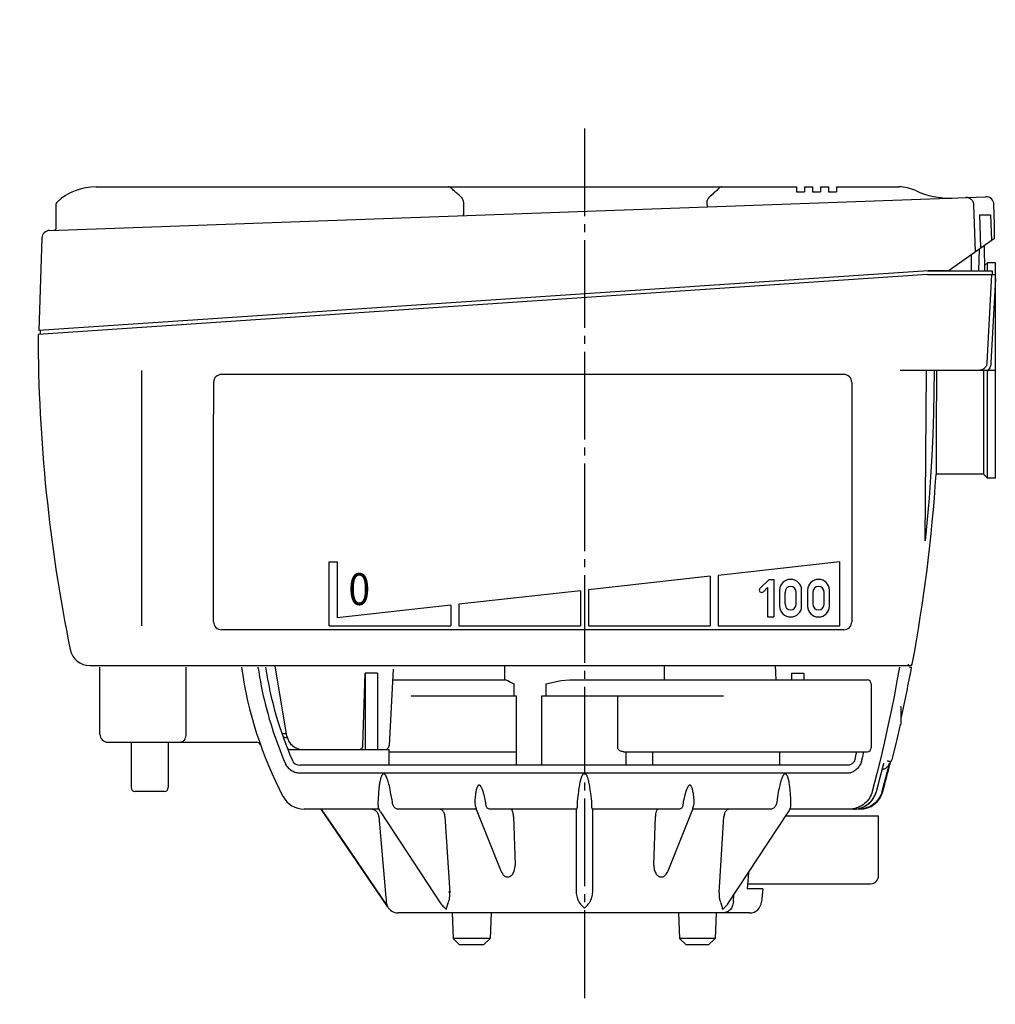
# Model space of a CAD drawing. Units: inches. Extents: x -236 to 265, y -695 to -447.
# Drawn here: x -128 to -6, y -694 to -571 of the extents above; entities that cross this region are included whole.
import ezdxf

# ---------------------------------------------------------------- set-up
doc = ezdxf.new("R2010")
doc.units = ezdxf.units.IN
doc.linetypes.add('DASH_CENTER', pattern=[14, 11, -1, 1, -1])
doc.layers.add('1', color=7, linetype='Continuous')
doc.layers.add('22', color=7, linetype='Continuous')
doc.styles.add('CONVERTER_1', font='txt.shx', dxfattribs={"width": 0.9})

# ---------------------------------------------------------------- blocks, each defined once
blk = doc.blocks.new('TOP__1', base_point=(82.36, -1534.9))
at = {"color": 3, "linetype": 'Continuous'}
for p, q in [((-118.81, -591.87), (-31.01, -591.87)), ((-31.01, -591.87), (-31.01, -592.47)), ((-30.01, -591.87), (-30.01, -592.47)), ((-30.01, -591.87), (-29.01, -591.87)), ((-29.01, -591.87), (-29.01, -592.47)), ((-28.01, -591.87), (-28.01, -592.47)), ((-28.01, -591.87), (-27.01, -591.87)), ((-27.01, -591.87), (-27.01, -592.47)), ((-26.01, -591.87), (-26.01, -592.47)), ((-26.01, -591.87), (-18.19, -591.87)), ((-124.64, -597.32), (-7.32, -593.11)), ((-31.01, -592.47), (-30.01, -592.47)), ((-29.01, -592.47), (-28.01, -592.47)), ((-27.01, -592.47), (-26.01, -592.47)), ((-123.81, -597), (-123.81, -594)), ((-72.77, -593.87), (-72.77, -595.16)), ((-42.25, -593.87), (-42.25, -594.06)), ((-42.25, -594.06), (-42.25, -594.06)), ((-8.59, -599.97), (-8.79, -594.16)), ((-8.79, -594.16), (-8.78, -594.16)), ((-6.19, -596.55), (-6.28, -594.08)), ((-72.77, -595.2), (-72.77, -595.16)), ((-7.91, -599.5), (-8.05, -595.37)), ((-8.05, -595.37), (-6.7, -595.37)), ((-6.7, -595.37), (-6.59, -598.57)), ((-6.2, -596.97), (-6.19, -596.55)), ((-6.2, -597.65), (-6.2, -596.97)), ((-125.61, -598.28), (-126.01, -609.87)), ((-12.01, -602.37), (-6.21, -598.3)), ((-6.21, -598.3), (-6.2, -597.65)), ((-9.11, -600.37), (-9.11, -602.37)), ((-14.51, -602.37), (-126.01, -609.87)), ((-12.01, -602.37), (-14.51, -602.37))]:
    blk.add_line(p, q, dxfattribs=at)
for points in [[(-73.37, -592.87), (-73.49, -592.77), (-73.6, -592.67), (-73.71, -592.57), (-73.81, -592.48), (-73.91, -592.39), (-74, -592.3), (-74.09, -592.21), (-74.17, -592.14), (-74.24, -592.07), (-74.32, -592.01), (-74.38, -591.96), (-74.45, -591.92), (-74.51, -591.89), (-74.57, -591.87), (-74.63, -591.87)], [(-40.39, -591.87), (-40.45, -591.87), (-40.51, -591.89), (-40.57, -591.92), (-40.64, -591.96), (-40.71, -592.01), (-40.78, -592.07), (-40.86, -592.14), (-40.94, -592.21), (-41.02, -592.3), (-41.11, -592.39), (-41.21, -592.48), (-41.31, -592.57), (-41.42, -592.67), (-41.53, -592.77), (-41.65, -592.87)], [(-73.37, -592.87), (-73.23, -592.99), (-73.12, -593.1), (-73.02, -593.21), (-72.95, -593.32), (-72.89, -593.42), (-72.85, -593.51), (-72.81, -593.6), (-72.79, -593.69), (-72.78, -593.78), (-72.77, -593.87)], [(-42.25, -593.87), (-42.24, -593.78), (-42.23, -593.69), (-42.21, -593.6), (-42.18, -593.51), (-42.13, -593.42), (-42.07, -593.32), (-42, -593.21), (-41.91, -593.1), (-41.79, -592.99), (-41.65, -592.87)], [(-8.79, -594.16), (-8.79, -594.06), (-8.81, -593.96), (-8.84, -593.86), (-8.89, -593.76), (-8.94, -593.67), (-9, -593.58), (-9.06, -593.5), (-9.14, -593.43), (-9.22, -593.37), (-9.31, -593.32), (-9.4, -593.27), (-9.5, -593.24), (-9.6, -593.21), (-9.71, -593.2), (-9.81, -593.2)], [(-42.25, -594.06), (-42.25, -594.1), (-42.24, -594.14), (-42.24, -594.17), (-42.24, -594.2), (-42.23, -594.23), (-42.22, -594.26), (-42.22, -594.29), (-42.21, -594.31), (-42.2, -594.33), (-42.2, -594.34), (-42.19, -594.35), (-42.18, -594.36), (-42.17, -594.36)], [(-72.77, -595.2), (-72.77, -595.24), (-72.77, -595.27), (-72.78, -595.3), (-72.78, -595.33), (-72.78, -595.36), (-72.79, -595.39), (-72.79, -595.41), (-72.8, -595.43), (-72.8, -595.44), (-72.81, -595.45), (-72.82, -595.46), (-72.83, -595.46)]]:
    blk.add_lwpolyline(points, dxfattribs=at)
for centre, radius, start, end in [((-18.19, -596.87), 5, 65.0595, 90), ((-11.87, -583.27), 10, -114.9405, -87.9454), ((-7.28, -594.11), 1, 2, 92.0546), ((-124.61, -598.32), 1, 92.0546, 178), ((-124.11, -597), 0.3, -87.9454, 0), ((-9.41, -600.37), 0.3, 0, 5.5918)]:
    blk.add_arc(centre, radius, start, end, dxfattribs=at)
at = {"layer": '1', "color": 3, "linetype": 'Continuous'}
for centre, radius, start, end in [((-118.91, -598.87), 7, 89.1791, 133.3556), ((-123.51, -594), 0.3, 133.3556, 180)]:
    blk.add_arc(centre, radius, start, end, dxfattribs=at)
blk = doc.blocks.new('1', base_point=(666.82, -2100.63))
at = {"color": 3, "linetype": 'Continuous'}
for p, q in [((-8.16, -602.37), (-8.08, -599.63)), ((-7.52, -599.22), (-7.45, -602.37)), ((-7.1, -601.37), (-7.46, -601.73)), ((-6.1, -601.37), (-7.1, -601.37)), ((-7.1, -602.37), (-7.1, -601.37)), ((-6.1, -628.37), (-6.1, -601.37)), ((-14.6, -602.87), (-126.1, -610.37)), ((-14.6, -602.37), (-6.48, -602.37)), ((-14.6, -602.87), (-6.1, -602.87)), ((-6.58, -602.87), (-7.15, -613.92)), ((-6.1, -603.37), (-6.65, -613.94)), ((-6.48, -602.37), (-6.5, -602.87)), ((-125.82, -609.85), (-125.82, -610.35)), ((-7.1, -614.87), (-18.05, -614.87)), ((-14.9, -636.22), (-14.71, -614.87)), ((-13.49, -614.87), (-13.49, -616.44)), ((-7.6, -614.87), (-7.6, -627.87)), ((-7.1, -628.37), (-7.1, -614.95)), ((-6.1, -614.87), (-7.03, -614.87)), ((-13.49, -616.44), (-13.49, -617.98)), ((-13.49, -617.98), (-13.5, -619.48)), ((-13.5, -619.48), (-13.5, -620.91)), ((-13.5, -620.91), (-13.5, -622.89)), ((-13.5, -622.89), (-13.51, -624.6)), ((-13.51, -624.6), (-13.52, -626.38)), ((-13.52, -626.38), (-13.53, -627.87)), ((-7.6, -627.87), (-13.53, -627.87)), ((-7.1, -628.37), (-7.6, -627.87)), ((-6.1, -628.37), (-7.1, -628.37)), ((-119.61, -651.87), (-17.17, -651.87)), ((-118.35, -660.47), (-118.35, -652.07)), ((-107.58, -652.07), (-107.58, -660.47)), ((-94.9, -660.72), (-96.38, -651.91)), ((-85.4, -661.89), (-85.09, -652.83)), ((-83.56, -652.83), (-85.09, -652.83)), ((-85.09, -652.83), (-85.09, -662.37)), ((-83.56, -652.83), (-83.56, -662.37)), ((-81.58, -652.34), (-82.08, -661.89)), ((-67.6, -653.67), (-67.6, -651.87)), ((-47.6, -651.87), (-47.6, -653.67)), ((-33.56, -653.67), (-33.65, -651.87)), ((-31.65, -652.83), (-31.65, -653.67)), ((-31.65, -652.83), (-30.12, -652.83)), ((-30.12, -652.83), (-30.12, -653.67)), ((-30.12, -652.83), (-30.09, -653.67)), ((-17.17, -651.87), (-17.17, -651.87)), ((-17.17, -651.87), (-17.17, -651.87)), ((-16.87, -652.07), (-16.59, -652.07)), ((-16.83, -651.87), (-16.72, -651.87)), ((-16.83, -651.87), (-16.72, -651.87)), ((-16.83, -651.87), (-16.83, -651.87)), ((-16.78, -651.71), (-16.78, -651.71)), ((-16.78, -651.71), (-16.78, -651.71)), ((-16.78, -651.71), (-16.78, -651.71)), ((-81.65, -653.67), (-67.46, -653.67)), ((-59.47, -653.67), (-22.16, -653.67)), ((-66.44, -654.17), (-66.44, -655.67)), ((-62.44, -654.17), (-62.44, -655.67)), ((-21.66, -654.17), (-21.66, -662.17)), ((-79.31, -655.67), (-66.15, -655.67)), ((-66.15, -655.67), (-66.15, -664.37)), ((-62.95, -664.37), (-62.95, -655.67)), ((-62.95, -655.67), (-40.18, -655.67)), ((-53.42, -662.17), (-53.42, -655.67)), ((-18, -657.01), (-17.94, -657.01)), ((-17.94, -658.19), (-17.95, -658.44)), ((-17.95, -658.44), (-17.95, -658.64)), ((-17.95, -658.64), (-17.95, -658.8)), ((-17.95, -658.8), (-17.95, -658.93)), ((-117.35, -661.47), (-98.68, -661.47)), ((-114.43, -661.47), (-114.43, -667.17)), ((-109.78, -661.47), (-109.78, -667.17)), ((-95.54, -660.37), (-94.96, -660.37)), ((-95.37, -660.84), (-95.37, -660.84)), ((-95.37, -660.84), (-95.35, -660.84)), ((-95.04, -660.87), (-94.86, -660.87)), ((-98.22, -661.79), (-98.22, -661.79)), ((-94.59, -662.37), (-83.56, -662.37)), ((-83.52, -662.37), (-82.1, -662.37)), ((-82.1, -664.37), (-82.1, -662.37)), ((-82.1, -662.67), (-66.15, -662.67)), ((-52.71, -662.67), (-22.16, -662.67)), ((-52.41, -662.67), (-52.41, -664.37)), ((-49.06, -662.67), (-49.06, -664.37)), ((-33.1, -664.37), (-33.1, -662.67)), ((-19.59, -663.87), (-19.31, -663.87)), ((-24.66, -664.37), (-93.3, -664.37)), ((-20.31, -665.1), (-20.06, -664.11)), ((-24.47, -665.35), (-93.51, -665.35)), ((-110.28, -667.67), (-113.93, -667.67)), ((-21, -667.66), (-21, -667.66)), ((-81.76, -668.62), (-81.7, -669.04)), ((-33.44, -668.62), (-33.51, -669.04)), ((-83.36, -669.87), (-92.73, -669.87)), ((-82.3, -682.06), (-90.6, -669.87)), ((-83.49, -669.04), (-83.49, -669.04)), ((-71.16, -669.87), (-80.9, -669.87)), ((-71.17, -669.86), (-68.07, -677.61)), ((-58.64, -669.87), (-69.42, -669.87)), ((-58.65, -669.87), (-58.65, -680.07)), ((-58.51, -669.04), (-58.51, -669.23)), ((-58.51, -669.23), (-58.51, -669.48)), ((-56.7, -669.32), (-56.7, -669.04)), ((-56.7, -669.48), (-56.7, -669.32)), ((-45.79, -669.87), (-56.56, -669.87)), ((-56.55, -680.07), (-56.55, -669.87)), ((-47.13, -677.61), (-44.04, -669.86)), ((-34.31, -669.87), (-44.05, -669.87)), ((-23.09, -669.87), (-31.84, -669.87)), ((-31.72, -669.04), (-31.72, -669.04)), ((-83.38, -670.78), (-82.49, -680.96)), ((-83.19, -670.2), (-75.59, -681.72)), ((-75.09, -670.78), (-74.49, -680.37)), ((-66.5, -670.78), (-66.29, -676.87)), ((-48.91, -676.87), (-48.71, -670.78)), ((-40.71, -680.37), (-40.12, -670.78)), ((-39.62, -681.72), (-32.02, -670.2)), ((-32.36, -670.72), (-20.74, -670.72)), ((-20.74, -678.22), (-20.74, -670.72)), ((-37.06, -677.84), (-37.19, -679.87)), ((-35.26, -679.87), (-37.19, -679.87)), ((-37.15, -679.22), (-21.74, -679.22)), ((-35.26, -679.87), (-35.4, -681.5)), ((-82.49, -680.96), (-82.47, -681.11)), ((-82.47, -681.11), (-82.46, -681.27)), ((-74.49, -680.37), (-74.6, -680.19)), ((-38.94, -681.5), (-38.88, -680.59)), ((-82.3, -682.06), (-82.29, -682.06)), ((-36.9, -682.87), (-80.97, -682.87)), ((-74.2, -682.87), (-74.08, -686.07)), ((-69.3, -682.87), (-69.41, -686.07)), ((-45.81, -682.87), (-45.7, -686.07)), ((-41.11, -682.87), (-41.22, -686.07)), ((-69.41, -686.07), (-74.08, -686.07)), ((-74.08, -686.07), (-73.26, -686.87)), ((-69.41, -686.07), (-70.24, -686.87)), ((-41.22, -686.07), (-45.7, -686.07)), ((-45.7, -686.07), (-44.87, -686.87)), ((-41.22, -686.07), (-42.05, -686.87)), ((-70.24, -686.87), (-73.26, -686.87)), ((-42.05, -686.87), (-44.87, -686.87))]:
    blk.add_line(p, q, dxfattribs=at)
for points in [[(-7.4, -614.54), (-7.47, -614.6), (-7.54, -614.66), (-7.61, -614.72), (-7.69, -614.76), (-7.78, -614.8), (-7.87, -614.83), (-7.96, -614.85), (-8.05, -614.86), (-8.14, -614.87)], [(-7.15, -613.92), (-7.15, -614.01), (-7.17, -614.09), (-7.19, -614.17), (-7.22, -614.25), (-7.26, -614.33), (-7.3, -614.4), (-7.35, -614.47), (-7.4, -614.54)], [(-6.65, -613.94), (-6.66, -614.06), (-6.68, -614.19), (-6.72, -614.31), (-6.76, -614.44), (-6.81, -614.55), (-6.88, -614.66), (-6.95, -614.77), (-7.03, -614.87)], [(-13.78, -614.87), (-13.8, -617.54), (-13.85, -620.22), (-13.93, -622.89), (-14.05, -625.56), (-14.21, -628.23), (-14.4, -630.9), (-14.63, -633.56), (-14.9, -636.22)], [(-7.1, -614.95), (-7.1, -614.92), (-7.1, -614.9), (-7.1, -614.87)], [(-7.03, -614.87), (-7.06, -614.91), (-7.1, -614.95)], [(-7.03, -614.87), (-7.03, -614.87), (-7.03, -614.87), (-7.03, -614.87)], [(-98.54, -652.07), (-98.44, -652.67), (-98.34, -653.27), (-98.23, -653.87), (-98.12, -654.47), (-97.99, -655.06), (-97.86, -655.65), (-97.73, -656.24), (-97.58, -656.83), (-97.43, -657.41), (-97.27, -657.99), (-97.11, -658.57), (-96.93, -659.14), (-96.76, -659.71), (-96.57, -660.28), (-96.38, -660.85), (-96.18, -661.41), (-95.97, -661.97), (-95.75, -662.53), (-95.53, -663.08), (-95.31, -663.63), (-95.07, -664.18)], [(-18.12, -652.07), (-18.43, -653.78), (-18.76, -655.55), (-19.12, -657.38), (-19.52, -659.27), (-19.95, -661.23), (-20.42, -663.27), (-20.94, -665.41), (-21.52, -667.66)], [(-17.17, -651.87), (-17.14, -651.87), (-17.1, -651.86), (-17.07, -651.84), (-17.04, -651.82), (-17.02, -651.8), (-17, -651.77), (-16.98, -651.74), (-16.97, -651.71)], [(-67.46, -653.67), (-67.22, -653.75), (-66.88, -653.94), (-66.44, -654.17)], [(-62.44, -654.17), (-61.5, -653.94), (-60.51, -653.75), (-59.47, -653.67)], [(-17.94, -657.01), (-17.94, -657.27), (-17.94, -657.5), (-17.94, -657.7), (-17.94, -657.88), (-17.94, -658.05), (-17.94, -658.19)], [(-17.95, -658.93), (-17.96, -659.04), (-17.96, -659.09), (-17.96, -659.13), (-17.96, -659.16), (-17.96, -659.19), (-17.96, -659.22), (-17.97, -659.24), (-17.97, -659.25), (-17.97, -659.26)], [(-19.02, -663.64), (-18.5, -661.51), (-17.97, -659.26)], [(-107.58, -660.47), (-107.58, -660.57), (-107.59, -660.66), (-107.6, -660.75), (-107.62, -660.85), (-107.64, -660.94), (-107.68, -661.02), (-107.71, -661.11), (-107.75, -661.18), (-107.8, -661.25), (-107.85, -661.31), (-107.91, -661.37), (-107.98, -661.41), (-108.05, -661.44), (-108.12, -661.46), (-108.2, -661.47)], [(-95.35, -660.84), (-95.34, -660.84), (-95.33, -660.85), (-95.31, -660.85), (-95.29, -660.85), (-95.26, -660.86), (-95.24, -660.86), (-95.21, -660.86), (-95.18, -660.86), (-95.14, -660.87), (-95.09, -660.87), (-95.04, -660.87)], [(-85.4, -661.89), (-85.41, -661.96), (-85.42, -662.02), (-85.43, -662.08), (-85.45, -662.14), (-85.47, -662.19), (-85.5, -662.23), (-85.53, -662.27), (-85.57, -662.31), (-85.61, -662.33), (-85.64, -662.35), (-85.68, -662.36), (-85.72, -662.37)], [(-52.71, -662.67), (-52.83, -662.66), (-52.95, -662.64), (-53.06, -662.6), (-53.17, -662.55), (-53.27, -662.48), (-53.35, -662.39), (-53.4, -662.29), (-53.42, -662.17)], [(-23.68, -663.62), (-23.53, -662.99), (-23.46, -662.67)], [(-22.88, -663.9), (-22.73, -663.25), (-22.59, -662.67)], [(-23.68, -663.62), (-23.71, -663.7), (-23.74, -663.77), (-23.77, -663.85), (-23.81, -663.92), (-23.86, -663.99), (-23.92, -664.05), (-23.97, -664.1), (-24.03, -664.15), (-24.09, -664.2), (-24.16, -664.24), (-24.22, -664.27), (-24.28, -664.3), (-24.35, -664.32), (-24.41, -664.34), (-24.48, -664.35), (-24.54, -664.36), (-24.6, -664.37), (-24.66, -664.37)], [(-22.88, -663.9), (-22.93, -664.02), (-22.98, -664.15), (-23.04, -664.28), (-23.11, -664.4), (-23.18, -664.51), (-23.27, -664.62), (-23.35, -664.72), (-23.44, -664.81), (-23.54, -664.9), (-23.64, -664.98), (-23.74, -665.05), (-23.84, -665.11), (-23.94, -665.17), (-24.05, -665.22), (-24.15, -665.26), (-24.26, -665.3), (-24.36, -665.33), (-24.47, -665.35)], [(-19.59, -663.87), (-19.59, -663.87), (-19.59, -663.86), (-19.59, -663.85), (-19.59, -663.83), (-19.59, -663.81), (-19.58, -663.79), (-19.58, -663.76)], [(-93.51, -665.35), (-93.63, -665.33), (-93.75, -665.3), (-93.88, -665.26), (-94, -665.22), (-94.12, -665.16), (-94.23, -665.1), (-94.35, -665.03), (-94.46, -664.95), (-94.57, -664.86), (-94.67, -664.76), (-94.76, -664.66), (-94.85, -664.55), (-94.93, -664.43), (-95.01, -664.31), (-95.07, -664.18)], [(-21, -667.66), (-20.7, -666.55), (-20.35, -665.24), (-20.08, -664.2)], [(-21, -667.66), (-20.79, -666.87), (-20.56, -666.02), (-20.31, -665.1)], [(-19.37, -664.11), (-19.85, -665.96), (-20.31, -667.66)], [(-20.25, -664.86), (-20.17, -664.85), (-20.08, -664.83), (-19.99, -664.8), (-19.91, -664.76), (-19.84, -664.72), (-19.77, -664.67), (-19.7, -664.62), (-19.64, -664.56), (-19.59, -664.51), (-19.54, -664.45), (-19.49, -664.38), (-19.46, -664.32), (-19.42, -664.25), (-19.39, -664.18), (-19.37, -664.11)], [(-20.08, -664.2), (-20.07, -664.18), (-20.06, -664.11)], [(-82.44, -665.78), (-82.47, -665.71), (-82.5, -665.66), (-82.54, -665.61), (-82.57, -665.57), (-82.6, -665.53), (-82.63, -665.5), (-82.66, -665.48), (-82.69, -665.46), (-82.72, -665.45), (-82.75, -665.44), (-82.78, -665.44), (-82.81, -665.44), (-82.84, -665.45), (-82.87, -665.47), (-82.89, -665.49), (-82.92, -665.52), (-82.95, -665.55), (-82.98, -665.59), (-83.01, -665.64), (-83.03, -665.69), (-83.06, -665.75), (-83.09, -665.82), (-83.11, -665.89), (-83.14, -665.96), (-83.16, -666.04), (-83.18, -666.13), (-83.21, -666.23), (-83.23, -666.34), (-83.25, -666.45), (-83.28, -666.58), (-83.3, -666.72), (-83.32, -666.87), (-83.34, -667.04), (-83.37, -667.22), (-83.39, -667.42), (-83.41, -667.64), (-83.43, -667.87), (-83.44, -668.13), (-83.46, -668.41), (-83.48, -668.71), (-83.49, -669.04)], [(-81.76, -668.62), (-81.81, -668.32), (-81.86, -668.01), (-81.91, -667.71), (-81.96, -667.43), (-82.01, -667.18), (-82.06, -666.95), (-82.11, -666.75), (-82.16, -666.56), (-82.21, -666.38), (-82.26, -666.22), (-82.32, -666.06), (-82.38, -665.91), (-82.44, -665.78)], [(-57.6, -665.35), (-57.63, -665.36), (-57.66, -665.36), (-57.69, -665.38), (-57.72, -665.4), (-57.75, -665.42), (-57.78, -665.46), (-57.81, -665.5), (-57.84, -665.54), (-57.87, -665.59), (-57.9, -665.65), (-57.93, -665.72), (-57.96, -665.79), (-57.99, -665.87), (-58.02, -665.95), (-58.05, -666.05), (-58.08, -666.16), (-58.12, -666.27), (-58.15, -666.4), (-58.18, -666.54), (-58.21, -666.69), (-58.24, -666.85), (-58.28, -667.03), (-58.31, -667.23), (-58.34, -667.44), (-58.37, -667.68), (-58.41, -667.94), (-58.44, -668.23), (-58.47, -668.55), (-58.51, -668.9)], [(-56.7, -668.9), (-56.73, -668.53), (-56.77, -668.2), (-56.8, -667.9), (-56.84, -667.64), (-56.87, -667.4), (-56.91, -667.18), (-56.94, -666.99), (-56.97, -666.81), (-57, -666.65), (-57.04, -666.5), (-57.07, -666.36), (-57.1, -666.24), (-57.13, -666.13), (-57.16, -666.02), (-57.19, -665.93), (-57.22, -665.84), (-57.25, -665.77), (-57.28, -665.7), (-57.31, -665.64), (-57.34, -665.58), (-57.37, -665.53), (-57.4, -665.49), (-57.43, -665.45), (-57.46, -665.42), (-57.49, -665.39), (-57.52, -665.37), (-57.55, -665.36), (-57.58, -665.36), (-57.6, -665.35)], [(-32.77, -665.78), (-32.83, -665.9), (-32.88, -666.04), (-32.93, -666.18), (-32.98, -666.34), (-33.03, -666.5), (-33.07, -666.67), (-33.12, -666.85), (-33.16, -667.04), (-33.21, -667.26), (-33.26, -667.5), (-33.31, -667.77), (-33.36, -668.05), (-33.4, -668.34), (-33.44, -668.62)], [(-31.72, -669.04), (-31.73, -668.71), (-31.75, -668.41), (-31.76, -668.13), (-31.78, -667.87), (-31.8, -667.63), (-31.82, -667.41), (-31.84, -667.22), (-31.86, -667.03), (-31.89, -666.87), (-31.91, -666.72), (-31.93, -666.58), (-31.96, -666.45), (-31.98, -666.33), (-32, -666.23), (-32.03, -666.13), (-32.05, -666.04), (-32.07, -665.96), (-32.1, -665.88), (-32.12, -665.81), (-32.15, -665.75), (-32.18, -665.69), (-32.2, -665.63), (-32.23, -665.59), (-32.26, -665.55), (-32.29, -665.52), (-32.32, -665.49), (-32.34, -665.47), (-32.37, -665.45), (-32.4, -665.44), (-32.43, -665.44), (-32.46, -665.44), (-32.48, -665.45), (-32.51, -665.46), (-32.54, -665.48), (-32.58, -665.5), (-32.61, -665.53), (-32.64, -665.57), (-32.67, -665.61), (-32.7, -665.66), (-32.74, -665.71), (-32.77, -665.78)], [(-70, -668.9), (-70.05, -668.67), (-70.1, -668.45), (-70.15, -668.26), (-70.19, -668.08), (-70.24, -667.92), (-70.28, -667.78), (-70.32, -667.65), (-70.36, -667.53), (-70.4, -667.43), (-70.44, -667.33), (-70.47, -667.25), (-70.51, -667.17), (-70.55, -667.11), (-70.58, -667.05), (-70.61, -667), (-70.65, -666.96), (-70.68, -666.92), (-70.71, -666.9), (-70.74, -666.88), (-70.77, -666.86), (-70.79, -666.86), (-70.82, -666.85), (-70.84, -666.86), (-70.87, -666.86), (-70.89, -666.88), (-70.92, -666.9), (-70.95, -666.92), (-70.98, -666.96), (-71, -667), (-71.03, -667.05), (-71.06, -667.11), (-71.08, -667.17), (-71.11, -667.25), (-71.13, -667.33), (-71.16, -667.43), (-71.18, -667.53), (-71.21, -667.65), (-71.23, -667.78), (-71.25, -667.92), (-71.28, -668.08), (-71.3, -668.26), (-71.32, -668.45), (-71.34, -668.67), (-71.35, -668.9)], [(-43.85, -668.9), (-43.87, -668.67), (-43.89, -668.45), (-43.91, -668.26), (-43.93, -668.08), (-43.95, -667.92), (-43.98, -667.78), (-44, -667.65), (-44.03, -667.53), (-44.05, -667.43), (-44.07, -667.33), (-44.1, -667.25), (-44.13, -667.17), (-44.15, -667.11), (-44.18, -667.05), (-44.21, -667), (-44.23, -666.96), (-44.26, -666.92), (-44.29, -666.9), (-44.31, -666.88), (-44.34, -666.86), (-44.37, -666.86), (-44.39, -666.85), (-44.41, -666.86), (-44.44, -666.86), (-44.47, -666.88), (-44.5, -666.9), (-44.53, -666.92), (-44.56, -666.96), (-44.59, -667), (-44.63, -667.05), (-44.66, -667.11), (-44.7, -667.17), (-44.73, -667.25), (-44.77, -667.33), (-44.81, -667.43), (-44.85, -667.53), (-44.89, -667.65), (-44.93, -667.78), (-44.97, -667.93), (-45.02, -668.09), (-45.06, -668.26), (-45.11, -668.46), (-45.16, -668.67), (-45.21, -668.9)], [(-21.52, -667.66), (-21.58, -667.88), (-21.67, -668.09), (-21.77, -668.29), (-21.88, -668.49), (-22.01, -668.67), (-22.16, -668.85), (-22.31, -669.01), (-22.48, -669.17), (-22.67, -669.31), (-22.86, -669.43), (-23.07, -669.55), (-23.28, -669.64), (-23.5, -669.72), (-23.73, -669.79), (-23.97, -669.83), (-24.2, -669.86), (-24.45, -669.87)], [(-23.9, -669.87), (-23.32, -669.81), (-22.67, -669.61), (-22.07, -669.25), (-21.57, -668.77), (-21.2, -668.2), (-21, -667.66)], [(-23.9, -669.87), (-23.65, -669.86), (-23.41, -669.83), (-23.17, -669.78), (-22.94, -669.71), (-22.71, -669.62), (-22.49, -669.52), (-22.27, -669.39), (-22.07, -669.25), (-21.89, -669.1), (-21.71, -668.93), (-21.55, -668.74), (-21.41, -668.54), (-21.28, -668.34), (-21.17, -668.12), (-21.07, -667.89), (-21, -667.66)], [(-20.31, -667.66), (-20.38, -667.89), (-20.47, -668.12), (-20.59, -668.34), (-20.71, -668.55), (-20.86, -668.74), (-21.02, -668.93), (-21.19, -669.1), (-21.38, -669.25), (-21.58, -669.39), (-21.79, -669.52), (-22.01, -669.62), (-22.24, -669.71), (-22.48, -669.78), (-22.71, -669.83), (-22.96, -669.86), (-23.2, -669.87)], [(-71.35, -668.9), (-71.36, -668.95), (-71.36, -669), (-71.35, -669.04)], [(-69.98, -669.04), (-69.99, -669), (-69.99, -668.95), (-70, -668.9)], [(-58.51, -668.9), (-58.51, -668.95), (-58.51, -669), (-58.51, -669.04)], [(-56.7, -669.04), (-56.7, -669), (-56.7, -668.95), (-56.7, -668.9)], [(-45.21, -668.9), (-45.22, -668.95), (-45.22, -669), (-45.23, -669.04)], [(-43.85, -669.04), (-43.85, -669), (-43.85, -668.95), (-43.85, -668.9)], [(-90.6, -669.87), (-87.7, -674.13), (-82.29, -682.06)], [(-83.87, -670.01), (-83.96, -669.96), (-84.06, -669.92), (-84.16, -669.89), (-84.27, -669.87), (-84.37, -669.87)], [(-83.38, -670.78), (-83.39, -670.68), (-83.42, -670.57), (-83.45, -670.47), (-83.5, -670.38), (-83.56, -670.29), (-83.62, -670.21), (-83.7, -670.13), (-83.78, -670.06), (-83.87, -670.01)], [(-83.49, -669.04), (-83.49, -669.14), (-83.49, -669.24), (-83.49, -669.33), (-83.48, -669.42), (-83.47, -669.5), (-83.46, -669.58), (-83.45, -669.64), (-83.44, -669.68)], [(-83.19, -670.2), (-83.38, -669.84), (-83.44, -669.68)], [(-80.9, -669.87), (-80.99, -669.86), (-81.07, -669.85), (-81.15, -669.82), (-81.23, -669.78), (-81.31, -669.73), (-81.38, -669.68), (-81.44, -669.61), (-81.5, -669.54), (-81.55, -669.47), (-81.59, -669.39), (-81.63, -669.3), (-81.66, -669.22), (-81.68, -669.13), (-81.7, -669.04)], [(-75.09, -670.78), (-75.1, -670.68), (-75.11, -670.57), (-75.14, -670.47), (-75.17, -670.38), (-75.21, -670.29), (-75.26, -670.21), (-75.31, -670.13), (-75.37, -670.06), (-75.43, -670.01), (-75.5, -669.96), (-75.57, -669.92), (-75.64, -669.89), (-75.72, -669.87), (-75.79, -669.87)], [(-71.35, -669.04), (-71.35, -669.13), (-71.34, -669.21), (-71.32, -669.3), (-71.31, -669.38), (-71.29, -669.45), (-71.26, -669.52), (-71.24, -669.59)], [(-71.24, -669.59), (-71.22, -669.64), (-71.21, -669.68), (-71.19, -669.73), (-71.18, -669.77), (-71.18, -669.8), (-71.17, -669.83), (-71.17, -669.85), (-71.17, -669.86)], [(-69.87, -669.59), (-69.9, -669.52), (-69.92, -669.45), (-69.94, -669.38), (-69.95, -669.3), (-69.96, -669.21), (-69.97, -669.13), (-69.98, -669.04)], [(-69.42, -669.87), (-69.49, -669.86), (-69.56, -669.85), (-69.62, -669.83), (-69.68, -669.8), (-69.73, -669.77), (-69.78, -669.73), (-69.82, -669.68), (-69.85, -669.64), (-69.87, -669.59)], [(-66.5, -670.78), (-66.5, -670.68), (-66.51, -670.57), (-66.53, -670.47), (-66.54, -670.38), (-66.57, -670.29), (-66.59, -670.21), (-66.62, -670.13), (-66.65, -670.06), (-66.68, -670.01), (-66.72, -669.96), (-66.76, -669.92), (-66.8, -669.89), (-66.84, -669.87), (-66.88, -669.87)], [(-58.51, -669.48), (-58.51, -669.55), (-58.52, -669.61), (-58.53, -669.66), (-58.54, -669.72), (-58.56, -669.76), (-58.58, -669.8), (-58.6, -669.83), (-58.62, -669.85), (-58.63, -669.86), (-58.64, -669.87)], [(-56.56, -669.87), (-56.57, -669.86), (-56.59, -669.85), (-56.61, -669.83), (-56.63, -669.8), (-56.65, -669.76), (-56.66, -669.72), (-56.68, -669.66), (-56.69, -669.61), (-56.69, -669.55), (-56.7, -669.48)], [(-48.33, -669.87), (-48.37, -669.87), (-48.41, -669.89), (-48.45, -669.92), (-48.49, -669.96), (-48.52, -670.01), (-48.56, -670.06), (-48.59, -670.13), (-48.62, -670.21), (-48.64, -670.29), (-48.66, -670.38), (-48.68, -670.47), (-48.7, -670.57), (-48.7, -670.68), (-48.71, -670.78)], [(-45.33, -669.59), (-45.36, -669.64), (-45.39, -669.68), (-45.43, -669.73), (-45.47, -669.77), (-45.53, -669.8), (-45.59, -669.83), (-45.65, -669.85), (-45.72, -669.86), (-45.79, -669.87)], [(-45.23, -669.04), (-45.23, -669.13), (-45.24, -669.21), (-45.26, -669.3), (-45.27, -669.38), (-45.29, -669.45), (-45.31, -669.52), (-45.33, -669.59)], [(-44.04, -669.86), (-44.04, -669.85), (-44.03, -669.83), (-44.03, -669.8), (-44.02, -669.77), (-44.01, -669.73), (-44, -669.68), (-43.99, -669.64), (-43.97, -669.59)], [(-43.97, -669.59), (-43.94, -669.52), (-43.92, -669.45), (-43.9, -669.38), (-43.89, -669.3), (-43.87, -669.21), (-43.86, -669.13), (-43.85, -669.04)], [(-39.42, -669.87), (-39.49, -669.87), (-39.57, -669.89), (-39.64, -669.92), (-39.71, -669.96), (-39.77, -670.01), (-39.84, -670.06), (-39.89, -670.13), (-39.95, -670.21), (-39.99, -670.29), (-40.03, -670.38), (-40.07, -670.47), (-40.09, -670.57), (-40.11, -670.68), (-40.12, -670.78)], [(-33.51, -669.04), (-33.52, -669.13), (-33.55, -669.22), (-33.58, -669.3), (-33.61, -669.39), (-33.66, -669.47), (-33.71, -669.54), (-33.77, -669.61), (-33.83, -669.68), (-33.9, -669.73), (-33.98, -669.78), (-34.06, -669.82), (-34.14, -669.85), (-34.22, -669.86), (-34.31, -669.87)], [(-32.02, -670.2), (-31.83, -669.84), (-31.77, -669.68)], [(-31.77, -669.68), (-31.76, -669.64), (-31.75, -669.58), (-31.73, -669.5), (-31.73, -669.42), (-31.72, -669.33), (-31.72, -669.24), (-31.72, -669.14), (-31.72, -669.04)], [(-68.07, -677.61), (-68, -677.77), (-67.93, -677.89), (-67.85, -678), (-67.78, -678.1), (-67.7, -678.17), (-67.62, -678.24), (-67.54, -678.29), (-67.46, -678.32), (-67.38, -678.35), (-67.3, -678.36), (-67.22, -678.37), (-67.14, -678.36), (-67.07, -678.35), (-66.99, -678.32), (-66.91, -678.29), (-66.83, -678.24), (-66.76, -678.17), (-66.68, -678.1), (-66.6, -678), (-66.53, -677.89), (-66.47, -677.77), (-66.41, -677.62), (-66.36, -677.45), (-66.32, -677.27), (-66.3, -677.07), (-66.29, -676.87)], [(-48.91, -676.87), (-48.91, -677.07), (-48.88, -677.27), (-48.85, -677.45), (-48.8, -677.62), (-48.74, -677.77), (-48.67, -677.89), (-48.6, -678), (-48.53, -678.1), (-48.45, -678.17), (-48.37, -678.24), (-48.3, -678.29), (-48.22, -678.32), (-48.14, -678.35), (-48.06, -678.36), (-47.99, -678.37), (-47.91, -678.36), (-47.83, -678.35), (-47.75, -678.32), (-47.67, -678.29), (-47.59, -678.24), (-47.51, -678.17), (-47.43, -678.1), (-47.35, -678), (-47.28, -677.89), (-47.2, -677.77), (-47.13, -677.61)], [(-74.63, -681.5), (-74.6, -681.39), (-74.57, -681.28), (-74.54, -681.17), (-74.52, -681.05), (-74.51, -680.93), (-74.49, -680.81), (-74.49, -680.68), (-74.49, -680.53), (-74.49, -680.37)], [(-58.65, -680.07), (-58.65, -680.26), (-58.63, -680.45), (-58.61, -680.62), (-58.57, -680.79), (-58.53, -680.95), (-58.48, -681.1), (-58.42, -681.25), (-58.36, -681.38), (-58.29, -681.5)], [(-56.92, -681.5), (-56.85, -681.38), (-56.79, -681.25), (-56.73, -681.11), (-56.68, -680.95), (-56.63, -680.79), (-56.6, -680.62), (-56.58, -680.45), (-56.56, -680.26), (-56.55, -680.07)], [(-40.71, -680.37), (-40.72, -680.53), (-40.72, -680.68), (-40.71, -680.81), (-40.7, -680.93), (-40.69, -681.05), (-40.67, -681.17), (-40.64, -681.28), (-40.61, -681.39), (-40.57, -681.5)], [(-82.46, -681.27), (-82.45, -681.42), (-82.44, -681.5)], [(-82.44, -681.5), (-82.44, -681.57), (-82.43, -681.64), (-82.42, -681.7), (-82.4, -681.75), (-82.39, -681.79), (-82.38, -681.83), (-82.37, -681.87), (-82.36, -681.9), (-82.35, -681.93), (-82.34, -681.95), (-82.33, -681.97), (-82.32, -681.99), (-82.31, -682.01), (-82.31, -682.03), (-82.29, -682.06)], [(-82.29, -682.06), (-82.29, -682.06), (-82.29, -682.06)], [(-75.59, -681.71), (-75.56, -681.76), (-75.46, -681.89), (-75.34, -682.03), (-75.2, -682.15), (-75.06, -682.28), (-74.9, -682.39)], [(-74.9, -682.39), (-74.88, -682.28), (-74.85, -682.15), (-74.81, -682.03), (-74.77, -681.89), (-74.73, -681.76), (-74.68, -681.63), (-74.63, -681.5)], [(-58.29, -681.5), (-58.19, -681.63), (-58.09, -681.77), (-57.98, -681.91), (-57.86, -682.04), (-57.73, -682.17), (-57.6, -682.29)], [(-57.6, -682.29), (-57.48, -682.17), (-57.35, -682.04), (-57.23, -681.91), (-57.12, -681.77), (-57.02, -681.63), (-56.92, -681.5)], [(-40.57, -681.5), (-40.53, -681.63), (-40.48, -681.76), (-40.44, -681.89), (-40.4, -682.03), (-40.36, -682.15), (-40.33, -682.28), (-40.31, -682.39)], [(-40.31, -682.39), (-40.15, -682.28), (-40, -682.15), (-39.87, -682.03), (-39.75, -681.89), (-39.65, -681.76), (-39.62, -681.71)], [(-38.94, -681.5), (-38.96, -681.65), (-38.99, -681.79), (-39.03, -681.93), (-39.09, -682.07), (-39.15, -682.2), (-39.22, -682.32), (-39.31, -682.43), (-39.4, -682.53), (-39.5, -682.61), (-39.61, -682.69), (-39.72, -682.75), (-39.84, -682.8), (-39.96, -682.84), (-40.09, -682.86), (-40.21, -682.87)]]:
    blk.add_lwpolyline(points, dxfattribs=at)
for centre, radius, start, end in [((73.9, -609.87), 200, -179.8567, -168.463), ((-213.1, -614.87), 200, -10.6136, -3.7269), ((-119.61, -649.37), 2.5, -168.463, -90), ((-51.1, -645.07), 50, -171.9522, -152.3655), ((-51.1, -645.07), 47, -171.4347, -156.5577), ((-213.1, -614.87), 200, -12.5496, -10.721), ((-16.72, -651.67), 0.2, -90, -10.6136), ((-16.72, -651.67), 0.2, -90, -10.6136), ((-22.16, -654.17), 0.5, 0, 90), ((-117.35, -660.47), 1, 180, -90), ((-98.68, -661.97), 0.5, 19.5515, 90), ((-92.93, -660.37), 2, -170, -90), ((-94.59, -662.07), 0.3, -158.6524, -90), ((-82.58, -661.87), 0.5, -90, -3), ((-22.16, -662.17), 0.5, -90, 0), ((-93.3, -663.37), 1, -156.5577, -90), ((-213.1, -614.87), 200, -15.3076, -14.1764), ((-19.31, -663.57), 0.3, -90, -14.1412), ((-113.93, -667.17), 0.5, 180, -90), ((-110.28, -667.17), 0.5, -90, 0), ((-23.09, -666.87), 3, -90, -15.3051), ((-92.73, -666.87), 3, -152.3655, -90), ((-21.74, -678.22), 1, -90, 0), ((-80.97, -681.37), 1.5, -152.434, -90), ((-36.9, -681.37), 1.5, -90, -5)]:
    blk.add_arc(centre, radius, start, end, dxfattribs=at)
at = {"layer": '1', "color": 1, "linetype": 'DASH_CENTER'}
blk.add_line((-57.6, -584.54), (-57.6, -694.33), dxfattribs=at)
at = {"layer": '1', "color": 3, "linetype": 'Continuous'}
for p, q in [((-113.1, -646.87), (-113.1, -614.87)), ((-17.17, -651.87), (-16.83, -651.87))]:
    blk.add_line(p, q, dxfattribs=at)
blk = doc.blocks.new('TOP__2', base_point=(81.17, -532.02))
at = {"layer": '1', "color": 3, "linetype": 'Continuous'}
for p, q in [((-123.6, -495.3), (-122.68, -496.89)), ((-122.01, -496.22), (-123.6, -495.3)), ((-120.42, -495.3), (-122.01, -496.22)), ((-121.34, -496.89), (-120.42, -495.3)), ((-122.68, -496.89), (-123.6, -498.48)), ((-120.42, -498.48), (-121.34, -496.89)), ((-123.6, -498.48), (-122.01, -497.56)), ((-122.01, -497.56), (-120.42, -498.48))]:
    blk.add_line(p, q, dxfattribs=at)
at = {"layer": '1', "color": 1, "linetype": 'DASH_CENTER'}
blk.add_line((-195.6, -594.92), (-195.6, -599.79), dxfattribs=at)
at = {"layer": '1', "color": 2, "linetype": 'Continuous'}
for p, q in [((-196.88, -596.46), (-194.32, -596.46)), ((-196.85, -597.26), (-195.6, -596.46)), ((-194.35, -597.26), (-195.6, -596.46)), ((-198.35, -597.93), (-198.35, -598.37)), ((-192.85, -597.93), (-192.85, -598.37))]:
    blk.add_line(p, q, dxfattribs=at)
at = {"layer": '1', "color": 3, "linetype": 'Continuous'}
blk.add_circle((-122.01, -496.89), 2.75, dxfattribs=at)
at = {"layer": '1', "color": 2, "linetype": 'Continuous'}
for centre, start, end in [((-196.88, -597.93), 153.9259, 180), ((-196.88, -597.93), 90, 153.9259), ((-194.32, -597.93), 0, 90)]:
    blk.add_arc(centre, 1.47, start, end, dxfattribs=at)
at = {"layer": '22', "color": 2, "linetype": 'Continuous'}
for p, q in [((-198.35, -598.37), (-197.61, -598.37)), ((-197.61, -598.37), (-192.85, -598.37))]:
    blk.add_line(p, q, dxfattribs=at)
blk = doc.blocks.new('TOP__3', base_point=(-206.73, 31.08))
at = {"layer": '1', "color": 3, "linetype": 'Continuous'}
for p, q in [((-72.1, -615.37), (-103.1, -615.37)), ((-25.1, -615.37), (-72.1, -615.37)), ((-104.1, -616.37), (-104.1, -620.37)), ((-24.1, -616.37), (-24.1, -638.37)), ((-104.1, -646.37), (-104.1, -620.37)), ((-24.1, -638.37), (-24.1, -646.37)), ((-82.6, -647.37), (-103.1, -647.37)), ((-25.1, -647.37), (-82.6, -647.37))]:
    blk.add_line(p, q, dxfattribs=at)
at = {"layer": '1', "color": 2, "linetype": 'Continuous'}
for p, q in [((-89.6, -646.87), (-89.6, -638.87)), ((-89.6, -638.87), (-88.6, -638.87)), ((-88.6, -638.87), (-88.6, -645.87)), ((-25.6, -638.87), (-40.85, -640.57)), ((-25.6, -646.88), (-25.6, -638.87)), ((-41.85, -640.68), (-57.1, -642.38)), ((-41.85, -640.68), (-41.85, -646.88)), ((-40.85, -640.57), (-40.85, -646.88)), ((-34.47, -641.07), (-35.6, -642.2)), ((-34.47, -641.07), (-33.85, -641.07)), ((-33.85, -641.07), (-33.85, -645.77)), ((-58.1, -642.49), (-73.35, -644.19)), ((-58.1, -642.49), (-58.1, -646.88)), ((-57.1, -642.38), (-57.1, -646.88)), ((-35.17, -642.62), (-34.65, -642.09)), ((-34.65, -642.09), (-34.65, -645.77)), ((-33.15, -642.4), (-33.15, -644.44)), ((-32.47, -642.7), (-32.47, -644.14)), ((-31.07, -644.14), (-31.07, -642.7)), ((-30.39, -644.44), (-30.39, -642.4)), ((-29.65, -642.4), (-29.65, -644.44)), ((-28.97, -642.7), (-28.97, -644.14)), ((-27.57, -644.14), (-27.57, -642.7)), ((-26.89, -644.44), (-26.89, -642.4)), ((-73.35, -644.19), (-73.35, -646.88)), ((-74.35, -644.3), (-88.6, -645.87)), ((-74.35, -644.3), (-74.35, -646.88)), ((-34.65, -645.77), (-33.85, -645.77)), ((-89.6, -646.87), (-74.35, -646.88)), ((-73.35, -646.88), (-58.1, -646.88)), ((-57.1, -646.88), (-41.85, -646.88)), ((-40.85, -646.88), (-25.6, -646.88))]:
    blk.add_line(p, q, dxfattribs=at)
at = {"layer": '1', "color": 3, "linetype": 'Continuous'}
for centre, start, end in [((-103.1, -616.37), 90, 180), ((-25.1, -616.37), 0, 90), ((-103.1, -646.37), 180, -89.9962), ((-25.1, -646.37), -90.0012, 0)]:
    blk.add_arc(centre, 1, start, end, dxfattribs=at)
at = {"layer": '1', "color": 2, "linetype": 'Continuous'}
for centre, radius, start, end in [((-31.79, -642.43), 1.36, 88.9456, 178.9456), ((-31.74, -642.43), 1.36, 1.0544, 91.0544), ((-28.29, -642.43), 1.36, 88.9456, 178.9456), ((-28.24, -642.43), 1.36, 1.0544, 91.0544), ((-35.39, -642.41), 0.3, 135, -45), ((-31.74, -642.67), 0.722, 91.984, -178.016), ((-31.79, -642.67), 0.722, -1.984, 88.016), ((-28.24, -642.67), 0.722, 91.984, -178.016), ((-28.29, -642.67), 0.722, -1.984, 88.016), ((-31.74, -644.17), 0.722, 178.016, -91.984), ((-31.79, -644.17), 0.722, -88.016, 1.984), ((-28.24, -644.17), 0.722, 178.016, -91.984), ((-28.29, -644.17), 0.722, -88.016, 1.984), ((-31.79, -644.41), 1.36, -178.9456, -88.9456), ((-31.74, -644.41), 1.36, -91.0544, -1.0544), ((-28.29, -644.41), 1.36, -178.9456, -88.9456), ((-28.24, -644.41), 1.36, -91.0544, -1.0544)]:
    blk.add_arc(centre, radius, start, end, dxfattribs=at)
at = {"layer": '1', "color": 2, "style": 'CONVERTER_1', "width": 0.9}
blk.add_text('0', height=4, dxfattribs=at).set_placement((-87.19, -644.28))

msp = doc.modelspace()

# ---------------------------------------------------------------- block references
for name, p in [('TOP__1', (82.36, -1534.9)), ('TOP__2', (81.17, -532.02)), ('TOP__3', (-206.73, 31.08))]:
    msp.add_blockref(name, p)
at = {"layer": '1'}
msp.add_blockref('1', (666.82, -2100.63), dxfattribs=at)

doc.saveas('drawing.dxf')
